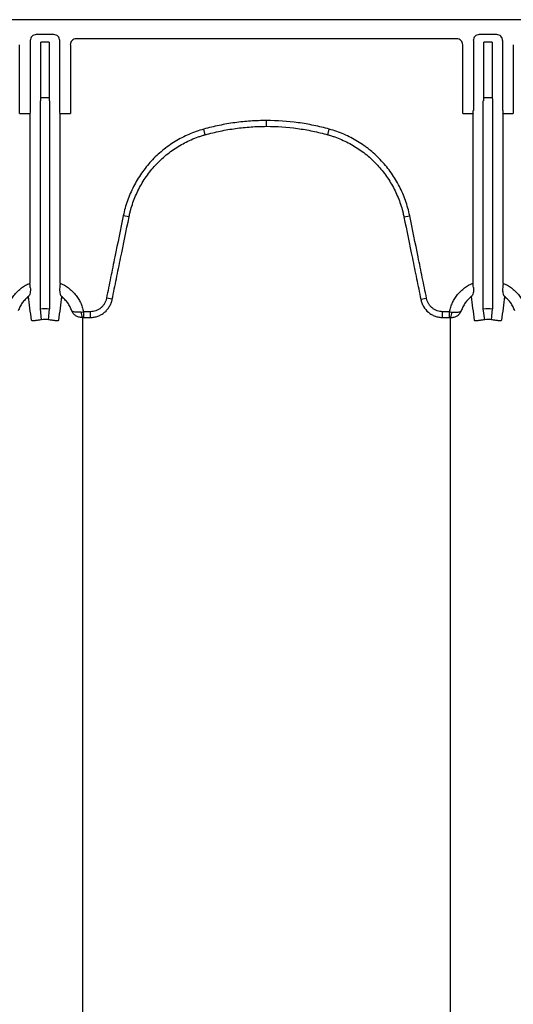
# Model space of a CAD drawing. Units: inches. Extents: x -2423 to -216, y -579 to 733.
# Drawn here: x -2239 to -2233, y -387 to -373 of the extents above; entities that cross this region are included whole.
import ezdxf

# ---------------------------------------------------------------- set-up
doc = ezdxf.new("R2010")
doc.units = ezdxf.units.IN
doc.header["$MEASUREMENT"] = 0

msp = doc.modelspace()

# ---------------------------------------------------------------- linework, layer by layer
at = {"color": 7, "linetype": 'Continuous', "lineweight": 25}
for p, q in [((-2167.42, -373.449), (-2252.011, -373.449)), ((-2239.247, -373.726), (-2239.247, -374.661)), ((-2238.934, -373.647), (-2239.168, -373.647)), ((-2239.106, -374.487), (-2239.106, -373.748)), ((-2238.996, -373.748), (-2239.106, -373.748)), ((-2238.996, -373.748), (-2238.996, -374.487)), ((-2238.855, -374.661), (-2238.855, -373.726)), ((-2233.559, -373.704), (-2238.635, -373.704)), ((-2233.338, -373.726), (-2233.338, -374.661)), ((-2233.026, -373.647), (-2233.26, -373.647)), ((-2233.198, -374.487), (-2233.198, -373.748)), ((-2233.088, -373.748), (-2233.198, -373.748)), ((-2233.088, -373.748), (-2233.088, -374.487)), ((-2232.947, -374.661), (-2232.947, -373.726)), ((-2239.389, -374.701), (-2239.389, -373.783)), ((-2238.713, -373.783), (-2238.713, -374.701)), ((-2233.48, -374.701), (-2233.48, -373.783)), ((-2232.805, -373.783), (-2232.805, -374.701)), ((-2239.113, -377.303), (-2239.113, -374.531)), ((-2239.11, -374.491), (-2239.106, -374.487)), ((-2238.992, -374.491), (-2239.11, -374.491)), ((-2239.106, -374.487), (-2238.996, -374.487)), ((-2238.996, -374.487), (-2238.992, -374.491)), ((-2238.989, -374.531), (-2238.989, -377.303)), ((-2233.205, -377.303), (-2233.205, -374.531)), ((-2233.202, -374.491), (-2233.198, -374.487)), ((-2233.083, -374.491), (-2233.202, -374.491)), ((-2233.198, -374.487), (-2233.088, -374.487)), ((-2233.088, -374.487), (-2233.083, -374.491)), ((-2233.081, -374.531), (-2233.081, -377.303)), ((-2239.389, -374.701), (-2239.249, -374.701)), ((-2239.249, -374.701), (-2239.253, -374.706)), ((-2239.253, -374.706), (-2239.253, -376.961)), ((-2238.853, -374.701), (-2238.713, -374.701)), ((-2238.849, -374.706), (-2238.853, -374.701)), ((-2238.849, -376.961), (-2238.849, -374.706)), ((-2236.097, -374.87), (-2236.097, -374.793)), ((-2233.48, -374.701), (-2233.341, -374.701)), ((-2233.341, -374.701), (-2233.344, -374.706)), ((-2233.344, -374.706), (-2233.344, -376.961)), ((-2232.944, -374.701), (-2232.805, -374.701)), ((-2232.941, -374.706), (-2232.944, -374.701)), ((-2232.941, -376.961), (-2232.941, -374.706)), ((-2236.914, -374.982), (-2236.934, -374.908)), ((-2235.28, -374.982), (-2235.259, -374.908)), ((-2237.93, -376.077), (-2238.007, -376.061)), ((-2234.264, -376.077), (-2234.187, -376.061)), ((-2238.154, -377.175), (-2238.231, -377.16)), ((-2234.039, -377.175), (-2233.962, -377.16)), ((-2239.096, -377.449), (-2239.113, -377.303)), ((-2239.006, -377.449), (-2238.989, -377.303)), ((-2238.537, -377.341), (-2238.537, -377.418)), ((-2238.446, -377.341), (-2238.537, -377.341)), ((-2238.537, -377.418), (-2238.446, -377.418)), ((-2238.446, -377.418), (-2238.446, -377.341)), ((-2233.748, -377.418), (-2233.748, -377.341)), ((-2233.657, -377.341), (-2233.748, -377.341)), ((-2233.748, -377.418), (-2233.657, -377.418)), ((-2233.657, -377.418), (-2233.657, -377.341)), ((-2233.187, -377.449), (-2233.205, -377.303)), ((-2233.098, -377.449), (-2233.081, -377.303))]:
    msp.add_line(p, q, dxfattribs=at)
for centre, radius, start, end in [((-2239.168, -373.726), 0.0787, 89.9881, 180.0119), ((-2238.934, -373.726), 0.0787, 359.9881, 90.0119), ((-2238.635, -373.783), 0.0786, 89.9603, 179.9961), ((-2233.559, -373.783), 0.0786, 0.0039, 90.0397), ((-2233.26, -373.726), 0.0787, 89.9881, 180.0119), ((-2233.026, -373.726), 0.0787, 359.9881, 90.0119), ((-2238.958, -374.521), 0.155, 168.8266, 183.4564), ((-2239.144, -374.521), 0.155, 356.5436, 11.1734), ((-2233.05, -374.521), 0.155, 168.8266, 183.4564), ((-2233.235, -374.521), 0.155, 356.5436, 11.1734), ((-2239.407, -374.67), 0.161, 349.1675, 3.2488), ((-2238.695, -374.67), 0.161, 176.7512, 190.8325), ((-2233.499, -374.67), 0.161, 349.1675, 3.2488), ((-2232.786, -374.67), 0.161, 176.7512, 190.8325), ((-2238.424, -377.351), 0.145, 177.5745, 207.7189), ((-2233.77, -377.351), 0.145, 332.2811, 2.4255)]:
    msp.add_arc(centre, radius, start, end, dxfattribs=at)
for points, knots in [([(-2236.097, -374.793), (-2236.168, -374.793), (-2236.238, -374.795), (-2236.379, -374.805), (-2236.45, -374.812), (-2236.59, -374.831), (-2236.659, -374.843), (-2236.763, -374.865), (-2236.798, -374.873), (-2236.866, -374.889), (-2236.9, -374.898), (-2236.934, -374.908)], [0, 0, 0, 0, 0.25, 0.25, 0.5, 0.5, 0.75, 0.75, 0.875, 0.875, 1, 1, 1, 1]), ([(-2235.259, -374.908), (-2235.293, -374.898), (-2235.327, -374.889), (-2235.396, -374.873), (-2235.431, -374.865), (-2235.535, -374.843), (-2235.604, -374.831), (-2235.814, -374.802), (-2235.955, -374.793), (-2236.097, -374.793)], [0, 0, 0, 0, 0.125, 0.125, 0.25, 0.25, 0.5, 0.5, 1, 1, 1, 1]), ([(-2236.934, -374.908), (-2236.968, -374.917), (-2237.001, -374.927), (-2237.067, -374.951), (-2237.099, -374.963), (-2237.194, -375.005), (-2237.255, -375.036), (-2237.343, -375.09), (-2237.372, -375.109), (-2237.428, -375.149), (-2237.456, -375.17), (-2237.537, -375.236), (-2237.587, -375.283), (-2237.68, -375.384), (-2237.723, -375.438), (-2237.783, -375.523), (-2237.802, -375.552), (-2237.838, -375.611), (-2237.854, -375.642), (-2237.901, -375.734), (-2237.929, -375.797), (-2237.974, -375.926), (-2237.993, -375.993), (-2238.007, -376.061)], [0, 0, 0, 0, 0.0625, 0.0625, 0.125, 0.125, 0.25, 0.25, 0.3125, 0.3125, 0.375, 0.375, 0.5, 0.5, 0.625, 0.625, 0.6875, 0.6875, 0.75, 0.75, 0.875, 0.875, 1, 1, 1, 1]), ([(-2236.914, -374.982), (-2236.881, -374.973), (-2236.847, -374.964), (-2236.78, -374.948), (-2236.747, -374.94), (-2236.645, -374.919), (-2236.577, -374.908), (-2236.441, -374.889), (-2236.372, -374.882), (-2236.235, -374.872), (-2236.166, -374.87), (-2236.097, -374.87)], [0, 0, 0, 0, 0.125, 0.125, 0.25, 0.25, 0.5, 0.5, 0.75, 0.75, 1, 1, 1, 1]), ([(-2236.097, -374.87), (-2235.959, -374.87), (-2235.821, -374.879), (-2235.616, -374.908), (-2235.548, -374.919), (-2235.447, -374.94), (-2235.413, -374.948), (-2235.346, -374.964), (-2235.313, -374.973), (-2235.28, -374.982)], [0, 0, 0, 0, 0.5, 0.5, 0.75, 0.75, 0.875, 0.875, 1, 1, 1, 1]), ([(-2234.187, -376.061), (-2234.201, -375.993), (-2234.22, -375.925), (-2234.266, -375.795), (-2234.293, -375.732), (-2234.34, -375.64), (-2234.357, -375.61), (-2234.392, -375.551), (-2234.411, -375.522), (-2234.471, -375.436), (-2234.515, -375.383), (-2234.608, -375.282), (-2234.658, -375.235), (-2234.725, -375.18), (-2234.739, -375.169), (-2234.767, -375.148), (-2234.781, -375.138), (-2234.823, -375.108), (-2234.852, -375.089), (-2234.94, -375.035), (-2235.001, -375.004), (-2235.127, -374.949), (-2235.192, -374.926), (-2235.259, -374.908)], [0, 0, 0, 0, 0.125, 0.125, 0.25, 0.25, 0.3125, 0.3125, 0.375, 0.375, 0.5, 0.5, 0.625, 0.625, 0.65625, 0.65625, 0.6875, 0.6875, 0.75, 0.75, 0.875, 0.875, 1, 1, 1, 1]), ([(-2237.93, -376.077), (-2237.929, -376.073), (-2237.928, -376.068), (-2237.926, -376.06), (-2237.924, -376.048), (-2237.917, -376.02), (-2237.911, -375.996), (-2237.898, -375.949), (-2237.888, -375.918), (-2237.856, -375.826), (-2237.83, -375.766), (-2237.786, -375.679), (-2237.77, -375.65), (-2237.736, -375.594), (-2237.718, -375.566), (-2237.662, -375.485), (-2237.621, -375.434), (-2237.532, -375.339), (-2237.485, -375.294), (-2237.408, -375.231), (-2237.382, -375.211), (-2237.329, -375.173), (-2237.301, -375.155), (-2237.218, -375.104), (-2237.16, -375.074), (-2237.07, -375.035), (-2237.039, -375.023), (-2236.993, -375.006), (-2236.977, -375.001), (-2236.954, -374.994), (-2236.942, -374.99), (-2236.93, -374.987), (-2236.922, -374.984), (-2236.918, -374.983), (-2236.914, -374.982)], [0, 0, 0, 0, 0.007813, 0.007813, 0.015625, 0.03125, 0.0625, 0.0625, 0.125, 0.125, 0.25, 0.25, 0.3125, 0.3125, 0.375, 0.375, 0.5, 0.5, 0.625, 0.625, 0.6875, 0.6875, 0.75, 0.75, 0.875, 0.875, 0.9375, 0.9375, 0.96875, 0.96875, 0.984375, 0.992187, 0.992187, 1, 1, 1, 1]), ([(-2235.28, -374.982), (-2235.276, -374.983), (-2235.272, -374.984), (-2235.264, -374.987), (-2235.252, -374.99), (-2235.224, -374.998), (-2235.17, -375.017), (-2235.125, -375.035), (-2235.035, -375.073), (-2234.977, -375.103), (-2234.894, -375.154), (-2234.866, -375.172), (-2234.813, -375.21), (-2234.786, -375.23), (-2234.71, -375.293), (-2234.663, -375.338), (-2234.574, -375.433), (-2234.533, -375.484), (-2234.476, -375.565), (-2234.458, -375.593), (-2234.424, -375.649), (-2234.408, -375.677), (-2234.364, -375.765), (-2234.338, -375.824), (-2234.306, -375.917), (-2234.296, -375.948), (-2234.283, -375.996), (-2234.278, -376.012), (-2234.273, -376.036), (-2234.27, -376.048), (-2234.267, -376.06), (-2234.265, -376.068), (-2234.265, -376.073), (-2234.264, -376.077)], [0, 0, 0, 0, 0.007813, 0.007813, 0.015625, 0.03125, 0.0625, 0.125, 0.125, 0.25, 0.25, 0.3125, 0.3125, 0.375, 0.375, 0.5, 0.5, 0.625, 0.625, 0.6875, 0.6875, 0.75, 0.75, 0.875, 0.875, 0.9375, 0.9375, 0.96875, 0.96875, 0.984375, 0.992188, 0.992188, 1, 1, 1, 1]), ([(-2238.007, -376.061), (-2238.044, -376.244), (-2238.082, -376.427), (-2238.138, -376.702), (-2238.157, -376.793), (-2238.194, -376.977), (-2238.213, -377.068), (-2238.231, -377.16)], [0, 0, 0, 0, 0.5, 0.5, 0.75, 0.75, 1, 1, 1, 1]), ([(-2238.154, -377.175), (-2238.136, -377.084), (-2238.117, -376.992), (-2238.08, -376.809), (-2238.061, -376.717), (-2238.005, -376.443), (-2237.967, -376.26), (-2237.93, -376.077)], [0, 0, 0, 0, 0.25, 0.25, 0.5, 0.5, 1, 1, 1, 1]), ([(-2234.264, -376.077), (-2234.226, -376.26), (-2234.189, -376.443), (-2234.133, -376.717), (-2234.114, -376.809), (-2234.076, -376.992), (-2234.058, -377.084), (-2234.039, -377.175)], [0, 0, 0, 0, 0.5, 0.5, 0.75, 0.75, 1, 1, 1, 1]), ([(-2233.962, -377.16), (-2233.981, -377.068), (-2234, -376.977), (-2234.037, -376.793), (-2234.056, -376.702), (-2234.112, -376.427), (-2234.15, -376.244), (-2234.187, -376.061)], [0, 0, 0, 0, 0.25, 0.25, 0.5, 0.5, 1, 1, 1, 1]), ([(-2239.565, -377.341), (-2239.556, -377.299), (-2239.543, -377.259), (-2239.515, -377.201), (-2239.505, -377.182), (-2239.482, -377.146), (-2239.469, -377.129), (-2239.442, -377.095), (-2239.428, -377.08), (-2239.397, -377.05), (-2239.381, -377.037), (-2239.347, -377.011), (-2239.329, -377), (-2239.292, -376.978), (-2239.273, -376.969), (-2239.253, -376.961)], [0, 0, 0, 0, 0.25, 0.25, 0.375, 0.375, 0.5, 0.5, 0.625, 0.625, 0.75, 0.75, 0.875, 0.875, 1, 1, 1, 1]), ([(-2239.247, -377.016), (-2239.245, -377.03), (-2239.245, -377.043), (-2239.246, -377.068), (-2239.247, -377.08), (-2239.252, -377.1), (-2239.255, -377.11), (-2239.261, -377.123), (-2239.263, -377.127), (-2239.266, -377.132), (-2239.267, -377.134), (-2239.27, -377.137), (-2239.271, -377.139), (-2239.272, -377.14)], [0, 0, 0, 0, 0.25, 0.25, 0.5, 0.5, 0.75, 0.75, 0.875, 0.875, 0.9375, 0.9375, 1, 1, 1, 1]), ([(-2239.247, -377.016), (-2239.248, -377.007), (-2239.249, -376.998), (-2239.251, -376.98), (-2239.252, -376.97), (-2239.253, -376.961)], [0, 0, 0, 0, 0.5, 0.5, 1, 1, 1, 1]), ([(-2238.855, -377.016), (-2238.857, -377.03), (-2238.857, -377.043), (-2238.856, -377.068), (-2238.855, -377.08), (-2238.85, -377.1), (-2238.847, -377.11), (-2238.841, -377.123), (-2238.839, -377.127), (-2238.836, -377.132), (-2238.835, -377.134), (-2238.832, -377.137), (-2238.831, -377.139), (-2238.83, -377.14)], [0, 0, 0, 0, 0.25, 0.25, 0.5, 0.5, 0.75, 0.75, 0.875, 0.875, 0.9375, 0.9375, 1, 1, 1, 1]), ([(-2238.849, -376.961), (-2238.81, -376.977), (-2238.773, -376.998), (-2238.721, -377.037), (-2238.705, -377.051), (-2238.674, -377.08), (-2238.66, -377.096), (-2238.633, -377.128), (-2238.62, -377.146), (-2238.597, -377.182), (-2238.587, -377.201), (-2238.568, -377.239), (-2238.56, -377.259), (-2238.547, -377.299), (-2238.541, -377.32), (-2238.537, -377.341)], [0, 0, 0, 0, 0.25, 0.25, 0.375, 0.375, 0.5, 0.5, 0.625, 0.625, 0.75, 0.75, 0.875, 0.875, 1, 1, 1, 1]), ([(-2233.657, -377.341), (-2233.652, -377.32), (-2233.647, -377.299), (-2233.633, -377.259), (-2233.625, -377.239), (-2233.607, -377.201), (-2233.596, -377.182), (-2233.573, -377.146), (-2233.561, -377.128), (-2233.534, -377.096), (-2233.52, -377.08), (-2233.489, -377.051), (-2233.472, -377.037), (-2233.421, -376.998), (-2233.384, -376.977), (-2233.344, -376.961)], [0, 0, 0, 0, 0.125, 0.125, 0.25, 0.25, 0.375, 0.375, 0.5, 0.5, 0.625, 0.625, 0.75, 0.75, 1, 1, 1, 1]), ([(-2233.338, -377.016), (-2233.337, -377.03), (-2233.336, -377.043), (-2233.337, -377.068), (-2233.339, -377.08), (-2233.343, -377.1), (-2233.346, -377.11), (-2233.352, -377.123), (-2233.354, -377.127), (-2233.358, -377.132), (-2233.359, -377.134), (-2233.361, -377.137), (-2233.363, -377.139), (-2233.364, -377.14)], [0, 0, 0, 0, 0.25, 0.25, 0.5, 0.5, 0.75, 0.75, 0.875, 0.875, 0.9375, 0.9375, 1, 1, 1, 1]), ([(-2233.338, -377.016), (-2233.339, -377.007), (-2233.34, -376.998), (-2233.342, -376.98), (-2233.343, -376.97), (-2233.344, -376.961)], [0, 0, 0, 0, 0.5, 0.5, 1, 1, 1, 1]), ([(-2232.947, -377.016), (-2232.949, -377.03), (-2232.949, -377.043), (-2232.948, -377.062), (-2232.948, -377.068), (-2232.946, -377.079), (-2232.945, -377.085), (-2232.942, -377.1), (-2232.939, -377.11), (-2232.933, -377.123), (-2232.931, -377.127), (-2232.926, -377.134), (-2232.924, -377.137), (-2232.921, -377.14)], [0, 0, 0, 0, 0.25, 0.25, 0.375, 0.375, 0.5, 0.5, 0.75, 0.75, 0.875, 0.875, 1, 1, 1, 1]), ([(-2232.941, -376.961), (-2232.921, -376.969), (-2232.902, -376.978), (-2232.865, -377), (-2232.847, -377.011), (-2232.813, -377.037), (-2232.797, -377.05), (-2232.766, -377.08), (-2232.751, -377.095), (-2232.724, -377.129), (-2232.712, -377.146), (-2232.689, -377.182), (-2232.678, -377.201), (-2232.651, -377.259), (-2232.637, -377.299), (-2232.629, -377.341)], [0, 0, 0, 0, 0.125, 0.125, 0.25, 0.25, 0.375, 0.375, 0.5, 0.5, 0.625, 0.625, 0.75, 0.75, 1, 1, 1, 1]), ([(-2239.272, -377.14), (-2239.288, -377.152), (-2239.303, -377.165), (-2239.33, -377.193), (-2239.343, -377.208), (-2239.366, -377.24), (-2239.376, -377.257), (-2239.394, -377.292), (-2239.401, -377.31), (-2239.407, -377.329)], [0, 0, 0, 0, 0.25, 0.25, 0.5, 0.5, 0.75, 0.75, 1, 1, 1, 1]), ([(-2238.695, -377.329), (-2238.701, -377.31), (-2238.708, -377.292), (-2238.726, -377.257), (-2238.736, -377.24), (-2238.759, -377.208), (-2238.772, -377.193), (-2238.799, -377.165), (-2238.814, -377.152), (-2238.83, -377.14)], [0, 0, 0, 0, 0.25, 0.25, 0.5, 0.5, 0.75, 0.75, 1, 1, 1, 1]), ([(-2238.231, -377.16), (-2238.234, -377.172), (-2238.237, -377.185), (-2238.246, -377.208), (-2238.251, -377.22), (-2238.264, -377.242), (-2238.271, -377.253), (-2238.287, -377.272), (-2238.296, -377.281), (-2238.315, -377.298), (-2238.326, -377.305), (-2238.348, -377.318), (-2238.359, -377.323), (-2238.383, -377.332), (-2238.396, -377.335), (-2238.42, -377.34), (-2238.433, -377.341), (-2238.446, -377.341)], [0, 0, 0, 0, 0.125, 0.125, 0.25, 0.25, 0.375, 0.375, 0.5, 0.5, 0.625, 0.625, 0.75, 0.75, 0.875, 0.875, 1, 1, 1, 1]), ([(-2233.748, -377.341), (-2233.761, -377.341), (-2233.773, -377.34), (-2233.798, -377.335), (-2233.81, -377.332), (-2233.834, -377.323), (-2233.846, -377.318), (-2233.868, -377.305), (-2233.878, -377.298), (-2233.898, -377.281), (-2233.907, -377.272), (-2233.923, -377.252), (-2233.93, -377.242), (-2233.943, -377.22), (-2233.948, -377.208), (-2233.957, -377.184), (-2233.96, -377.172), (-2233.962, -377.16)], [0, 0, 0, 0, 0.125, 0.125, 0.25, 0.25, 0.375, 0.375, 0.5, 0.5, 0.625, 0.625, 0.75, 0.75, 0.875, 0.875, 1, 1, 1, 1]), ([(-2233.364, -377.14), (-2233.38, -377.152), (-2233.395, -377.165), (-2233.422, -377.193), (-2233.435, -377.208), (-2233.457, -377.24), (-2233.468, -377.257), (-2233.485, -377.292), (-2233.493, -377.31), (-2233.499, -377.329)], [0, 0, 0, 0, 0.25, 0.25, 0.5, 0.5, 0.75, 0.75, 1, 1, 1, 1]), ([(-2232.786, -377.329), (-2232.792, -377.31), (-2232.8, -377.292), (-2232.818, -377.257), (-2232.828, -377.24), (-2232.851, -377.208), (-2232.863, -377.193), (-2232.891, -377.165), (-2232.906, -377.152), (-2232.921, -377.14)], [0, 0, 0, 0, 0.25, 0.25, 0.5, 0.5, 0.75, 0.75, 1, 1, 1, 1]), ([(-2238.446, -377.418), (-2238.442, -377.418), (-2238.437, -377.418), (-2238.429, -377.418), (-2238.424, -377.417), (-2238.412, -377.416), (-2238.403, -377.415), (-2238.378, -377.41), (-2238.361, -377.406), (-2238.329, -377.394), (-2238.313, -377.387), (-2238.291, -377.374), (-2238.284, -377.37), (-2238.27, -377.36), (-2238.263, -377.354), (-2238.243, -377.338), (-2238.231, -377.326), (-2238.215, -377.306), (-2238.21, -377.3), (-2238.2, -377.286), (-2238.195, -377.278), (-2238.182, -377.256), (-2238.175, -377.241), (-2238.166, -377.217), (-2238.163, -377.209), (-2238.159, -377.196), (-2238.158, -377.192), (-2238.156, -377.184), (-2238.155, -377.179), (-2238.154, -377.175)], [0, 0, 0, 0, 0.03125, 0.03125, 0.0625, 0.0625, 0.125, 0.125, 0.25, 0.25, 0.375, 0.375, 0.4375, 0.4375, 0.5, 0.5, 0.625, 0.625, 0.6875, 0.6875, 0.75, 0.75, 0.875, 0.875, 0.9375, 0.9375, 0.96875, 0.96875, 1, 1, 1, 1]), ([(-2234.039, -377.175), (-2234.038, -377.179), (-2234.037, -377.184), (-2234.035, -377.192), (-2234.034, -377.196), (-2234.031, -377.208), (-2234.028, -377.217), (-2234.019, -377.24), (-2234.012, -377.256), (-2233.986, -377.301), (-2233.964, -377.327), (-2233.924, -377.36), (-2233.91, -377.37), (-2233.88, -377.387), (-2233.865, -377.394), (-2233.832, -377.406), (-2233.816, -377.41), (-2233.791, -377.415), (-2233.782, -377.416), (-2233.769, -377.417), (-2233.765, -377.418), (-2233.756, -377.418), (-2233.752, -377.418), (-2233.748, -377.418)], [0, 0, 0, 0, 0.03125, 0.03125, 0.0625, 0.0625, 0.125, 0.125, 0.25, 0.25, 0.5, 0.5, 0.625, 0.625, 0.75, 0.75, 0.875, 0.875, 0.9375, 0.9375, 0.96875, 0.96875, 1, 1, 1, 1]), ([(-2238.553, -377.418), (-2238.569, -377.419), (-2238.585, -377.417), (-2238.608, -377.41), (-2238.615, -377.408), (-2238.629, -377.401), (-2238.636, -377.398), (-2238.654, -377.386), (-2238.665, -377.376), (-2238.678, -377.36), (-2238.682, -377.354), (-2238.689, -377.342), (-2238.692, -377.336), (-2238.695, -377.329)], [0, 0, 0, 0, 0.25, 0.25, 0.375, 0.375, 0.5, 0.5, 0.75, 0.75, 0.875, 0.875, 1, 1, 1, 1]), ([(-2238.569, -377.345), (-2238.585, -377.347), (-2238.601, -377.348), (-2238.622, -377.348), (-2238.629, -377.348), (-2238.642, -377.348), (-2238.648, -377.347), (-2238.664, -377.345), (-2238.673, -377.343), (-2238.684, -377.339), (-2238.687, -377.337), (-2238.69, -377.334), (-2238.692, -377.333), (-2238.693, -377.331), (-2238.694, -377.33), (-2238.695, -377.329)], [0, 0, 0, 0, 0.25, 0.25, 0.375, 0.375, 0.5, 0.5, 0.75, 0.75, 0.875, 0.875, 0.9375, 0.9375, 1, 1, 1, 1]), ([(-2233.641, -377.418), (-2233.625, -377.419), (-2233.609, -377.417), (-2233.586, -377.41), (-2233.579, -377.408), (-2233.565, -377.401), (-2233.558, -377.398), (-2233.539, -377.386), (-2233.529, -377.376), (-2233.515, -377.36), (-2233.511, -377.354), (-2233.504, -377.342), (-2233.501, -377.336), (-2233.499, -377.329)], [0, 0, 0, 0, 0.25, 0.25, 0.375, 0.375, 0.5, 0.5, 0.75, 0.75, 0.875, 0.875, 1, 1, 1, 1]), ([(-2233.625, -377.345), (-2233.608, -377.347), (-2233.593, -377.348), (-2233.571, -377.348), (-2233.565, -377.348), (-2233.552, -377.348), (-2233.546, -377.347), (-2233.529, -377.345), (-2233.52, -377.343), (-2233.51, -377.339), (-2233.507, -377.337), (-2233.503, -377.334), (-2233.502, -377.333), (-2233.5, -377.331), (-2233.499, -377.33), (-2233.499, -377.329)], [0, 0, 0, 0, 0.25, 0.25, 0.375, 0.375, 0.5, 0.5, 0.75, 0.75, 0.875, 0.875, 0.9375, 0.9375, 1, 1, 1, 1]), ([(-2239.096, -377.449), (-2239.106, -377.45), (-2239.116, -377.451), (-2239.136, -377.454), (-2239.146, -377.455), (-2239.163, -377.458), (-2239.171, -377.459), (-2239.185, -377.461), (-2239.191, -377.462), (-2239.203, -377.463), (-2239.208, -377.463), (-2239.216, -377.463), (-2239.219, -377.463), (-2239.228, -377.461), (-2239.231, -377.458), (-2239.231, -377.454)], [0, 0, 0, 0, 0.125, 0.125, 0.25, 0.25, 0.375, 0.375, 0.5, 0.5, 0.625, 0.625, 0.75, 0.75, 1, 1, 1, 1]), ([(-2238.871, -377.454), (-2238.871, -377.456), (-2238.872, -377.457), (-2238.875, -377.46), (-2238.877, -377.461), (-2238.883, -377.463), (-2238.886, -377.463), (-2238.894, -377.463), (-2238.899, -377.463), (-2238.911, -377.462), (-2238.917, -377.461), (-2238.931, -377.459), (-2238.939, -377.458), (-2238.952, -377.456), (-2238.957, -377.455), (-2238.966, -377.454), (-2238.971, -377.453), (-2238.986, -377.451), (-2238.996, -377.45), (-2239.006, -377.449)], [0, 0, 0, 0, 0.125, 0.125, 0.25, 0.25, 0.375, 0.375, 0.5, 0.5, 0.625, 0.625, 0.75, 0.75, 0.8125, 0.8125, 0.875, 0.875, 1, 1, 1, 1]), ([(-2233.187, -377.449), (-2233.198, -377.45), (-2233.208, -377.451), (-2233.222, -377.453), (-2233.227, -377.454), (-2233.237, -377.455), (-2233.241, -377.456), (-2233.254, -377.458), (-2233.262, -377.459), (-2233.277, -377.461), (-2233.283, -377.462), (-2233.294, -377.463), (-2233.299, -377.463), (-2233.308, -377.463), (-2233.311, -377.463), (-2233.317, -377.461), (-2233.319, -377.46), (-2233.322, -377.457), (-2233.323, -377.456), (-2233.323, -377.454)], [0, 0, 0, 0, 0.125, 0.125, 0.1875, 0.1875, 0.25, 0.25, 0.375, 0.375, 0.5, 0.5, 0.625, 0.625, 0.75, 0.75, 0.875, 0.875, 1, 1, 1, 1]), ([(-2232.962, -377.454), (-2232.963, -377.458), (-2232.966, -377.461), (-2232.974, -377.463), (-2232.978, -377.463), (-2232.986, -377.463), (-2232.991, -377.463), (-2233.002, -377.462), (-2233.009, -377.461), (-2233.023, -377.459), (-2233.031, -377.458), (-2233.048, -377.455), (-2233.058, -377.454), (-2233.077, -377.451), (-2233.088, -377.45), (-2233.098, -377.449)], [0, 0, 0, 0, 0.25, 0.25, 0.375, 0.375, 0.5, 0.5, 0.625, 0.625, 0.75, 0.75, 0.875, 0.875, 1, 1, 1, 1]), ([(-2233.641, -378.299), (-2233.641, -378.29), (-2233.641, -378.28), (-2233.641, -378.27), (-2233.641, -378.26), (-2233.641, -378.251), (-2233.641, -378.241), (-2233.641, -378.231), (-2233.641, -378.222), (-2233.641, -378.212)], [0, 0, 0, 0, 0.003238836, 0.003238836, 0.003238836, 0.006467996, 0.006467996, 0.006467996, 0.009697157, 0.009697157, 0.009697157, 0.009697157]), ([(-2238.552, -378.299), (-2238.552, -378.475), (-2238.552, -378.658), (-2238.552, -378.896), (-2238.552, -378.945), (-2238.552, -379.017), (-2238.552, -379.042), (-2238.552, -379.091), (-2238.552, -379.116), (-2238.552, -379.242), (-2238.552, -379.349), (-2238.552, -379.685), (-2238.552, -379.93), (-2238.552, -380.263), (-2238.552, -380.33), (-2238.552, -380.469), (-2238.552, -380.539), (-2238.552, -380.682), (-2238.552, -380.755), (-2238.552, -380.904), (-2238.553, -380.979), (-2238.552, -381.056)], [0, 0, 0, 0, 0.25, 0.25, 0.3125, 0.3125, 0.34375, 0.34375, 0.375, 0.375, 0.5, 0.5, 0.75, 0.75, 0.8125, 0.8125, 0.875, 0.875, 0.9375, 0.9375, 1, 1, 1, 1]), ([(-2233.641, -381.056), (-2233.641, -380.979), (-2233.641, -380.904), (-2233.641, -380.755), (-2233.641, -380.682), (-2233.641, -380.539), (-2233.641, -380.469), (-2233.641, -380.33), (-2233.641, -380.263), (-2233.641, -379.93), (-2233.641, -379.685), (-2233.641, -379.349), (-2233.641, -379.242), (-2233.641, -379.116), (-2233.641, -379.091), (-2233.641, -379.042), (-2233.641, -379.017), (-2233.641, -378.945), (-2233.641, -378.896), (-2233.641, -378.658), (-2233.641, -378.475), (-2233.641, -378.299)], [0, 0, 0, 0, 0.0625, 0.0625, 0.125, 0.125, 0.1875, 0.1875, 0.25, 0.25, 0.5, 0.5, 0.625, 0.625, 0.65625, 0.65625, 0.6875, 0.6875, 0.75, 0.75, 1, 1, 1, 1]), ([(-2238.552, -381.064), (-2238.553, -381.133), (-2238.552, -381.203), (-2238.552, -381.345), (-2238.552, -381.417), (-2238.552, -381.636), (-2238.552, -381.787), (-2238.552, -382.097), (-2238.552, -382.256), (-2238.552, -382.584), (-2238.552, -382.752), (-2238.552, -383.097), (-2238.552, -383.273), (-2238.552, -383.634), (-2238.552, -383.819), (-2238.552, -384.196), (-2238.552, -384.389), (-2238.552, -384.684), (-2238.552, -384.784), (-2238.552, -384.934), (-2238.552, -384.985), (-2238.552, -385.061), (-2238.552, -385.086), (-2238.552, -385.137), (-2238.552, -385.163), (-2238.552, -385.188)], [0, 0, 0, 0, 0.0625, 0.0625, 0.125, 0.125, 0.25, 0.25, 0.375, 0.375, 0.5, 0.5, 0.625, 0.625, 0.75, 0.75, 0.875, 0.875, 0.9375, 0.9375, 0.96875, 0.96875, 0.984375, 0.984375, 1, 1, 1, 1]), ([(-2238.552, -381.056), (-2238.552, -381.056), (-2238.552, -381.056), (-2238.552, -381.056), (-2238.552, -381.059), (-2238.552, -381.062), (-2238.552, -381.064)], [-0.00000006, -0.00000006, -0.00000006, -0.00000006, 0, 0, 0, 0.0005259349, 0.0005259349, 0.0005259349, 0.0005259349]), ([(-2233.641, -381.064), (-2233.641, -381.062), (-2233.641, -381.059), (-2233.641, -381.056), (-2233.641, -381.056), (-2233.641, -381.056), (-2233.641, -381.056)], [0, 0, 0, 0, 0.0005259349, 0.0005259349, 0.0005259349, 0.0005259949, 0.0005259949, 0.0005259949, 0.0005259949]), ([(-2233.641, -385.188), (-2233.641, -385.163), (-2233.641, -385.137), (-2233.641, -385.086), (-2233.641, -385.061), (-2233.641, -384.985), (-2233.641, -384.934), (-2233.641, -384.784), (-2233.641, -384.684), (-2233.641, -384.389), (-2233.641, -384.196), (-2233.641, -383.819), (-2233.641, -383.634), (-2233.641, -383.273), (-2233.641, -383.097), (-2233.641, -382.752), (-2233.641, -382.584), (-2233.641, -382.256), (-2233.641, -382.097), (-2233.641, -381.787), (-2233.641, -381.636), (-2233.641, -381.417), (-2233.641, -381.345), (-2233.641, -381.203), (-2233.641, -381.133), (-2233.641, -381.064)], [0, 0, 0, 0, 0.015625, 0.015625, 0.03125, 0.03125, 0.0625, 0.0625, 0.125, 0.125, 0.25, 0.25, 0.375, 0.375, 0.5, 0.5, 0.625, 0.625, 0.75, 0.75, 0.875, 0.875, 0.9375, 0.9375, 1, 1, 1, 1]), ([(-2238.552, -385.201), (-2238.553, -385.299), (-2238.552, -385.399), (-2238.552, -385.603), (-2238.552, -385.707), (-2238.552, -386.024), (-2238.552, -386.243), (-2238.552, -386.582), (-2238.552, -386.697), (-2238.552, -386.931), (-2238.552, -387.05), (-2238.552, -387.411), (-2238.552, -387.658), (-2238.552, -388.039), (-2238.552, -388.167), (-2238.552, -388.428), (-2238.553, -388.56), (-2238.553, -388.959), (-2238.553, -389.231), (-2238.553, -389.647), (-2238.553, -389.787), (-2238.553, -390.07), (-2238.553, -390.213), (-2238.553, -390.646), (-2238.552, -390.938), (-2238.552, -391.385), (-2238.552, -391.534), (-2238.553, -391.836), (-2238.553, -391.989), (-2238.553, -392.448), (-2238.553, -392.757), (-2238.553, -393.227), (-2238.553, -393.385), (-2238.553, -393.701), (-2238.553, -393.861), (-2238.553, -394.34), (-2238.552, -394.662), (-2238.552, -395.149), (-2238.552, -395.312), (-2238.553, -395.639), (-2238.553, -395.803), (-2238.553, -396.297), (-2238.553, -396.627), (-2238.553, -397.124), (-2238.553, -397.29), (-2238.553, -397.623), (-2238.553, -397.79), (-2238.553, -398.29), (-2238.552, -398.624), (-2238.552, -399.124), (-2238.552, -399.291), (-2238.553, -399.625), (-2238.553, -399.792), (-2238.553, -400.292), (-2238.553, -400.625), (-2238.553, -401.122), (-2238.553, -401.287), (-2238.553, -401.618), (-2238.553, -401.783), (-2238.553, -402.276), (-2238.552, -402.603), (-2238.552, -403.09), (-2238.552, -403.251), (-2238.553, -403.573), (-2238.553, -403.734), (-2238.553, -404.214), (-2238.553, -404.53), (-2238.553, -405), (-2238.553, -405.155), (-2238.553, -405.465), (-2238.553, -405.619), (-2238.553, -406.078), (-2238.552, -406.38), (-2238.552, -406.826), (-2238.552, -406.973), (-2238.553, -407.266), (-2238.553, -407.411), (-2238.553, -407.843), (-2238.553, -408.126), (-2238.553, -408.542), (-2238.553, -408.679), (-2238.553, -408.951), (-2238.553, -409.086), (-2238.552, -409.485), (-2238.552, -409.745), (-2238.552, -410.252), (-2238.552, -410.499), (-2238.552, -410.981), (-2238.552, -411.214), (-2238.552, -411.666), (-2238.552, -411.885), (-2238.552, -412.203), (-2238.552, -412.307), (-2238.552, -412.511), (-2238.553, -412.611), (-2238.552, -412.709)], [0, 0, 0, 0, 0.015625, 0.015625, 0.03125, 0.03125, 0.0625, 0.0625, 0.078125, 0.078125, 0.09375, 0.09375, 0.125, 0.125, 0.140625, 0.140625, 0.15625, 0.15625, 0.1875, 0.1875, 0.203125, 0.203125, 0.21875, 0.21875, 0.25, 0.25, 0.265625, 0.265625, 0.28125, 0.28125, 0.3125, 0.3125, 0.328125, 0.328125, 0.34375, 0.34375, 0.375, 0.375, 0.390625, 0.390625, 0.40625, 0.40625, 0.4375, 0.4375, 0.453125, 0.453125, 0.46875, 0.46875, 0.5, 0.5, 0.515625, 0.515625, 0.53125, 0.53125, 0.5625, 0.5625, 0.578125, 0.578125, 0.59375, 0.59375, 0.625, 0.625, 0.640625, 0.640625, 0.65625, 0.65625, 0.6875, 0.6875, 0.703125, 0.703125, 0.71875, 0.71875, 0.75, 0.75, 0.765625, 0.765625, 0.78125, 0.78125, 0.8125, 0.8125, 0.828125, 0.828125, 0.84375, 0.84375, 0.875, 0.875, 0.90625, 0.90625, 0.9375, 0.9375, 0.96875, 0.96875, 0.984375, 0.984375, 1, 1, 1, 1]), ([(-2233.641, -412.709), (-2233.641, -412.611), (-2233.641, -412.511), (-2233.641, -412.307), (-2233.641, -412.203), (-2233.641, -411.885), (-2233.641, -411.666), (-2233.641, -411.214), (-2233.641, -410.981), (-2233.641, -410.499), (-2233.641, -410.252), (-2233.641, -409.745), (-2233.641, -409.485), (-2233.641, -409.086), (-2233.641, -408.951), (-2233.641, -408.679), (-2233.641, -408.542), (-2233.641, -408.126), (-2233.641, -407.843), (-2233.641, -407.411), (-2233.641, -407.266), (-2233.641, -406.973), (-2233.641, -406.826), (-2233.641, -406.38), (-2233.641, -406.078), (-2233.641, -405.619), (-2233.641, -405.465), (-2233.641, -405.155), (-2233.641, -405), (-2233.641, -404.53), (-2233.641, -404.214), (-2233.641, -403.734), (-2233.641, -403.574), (-2233.641, -403.251), (-2233.641, -403.09), (-2233.641, -402.603), (-2233.641, -402.276), (-2233.641, -401.783), (-2233.641, -401.618), (-2233.641, -401.287), (-2233.641, -401.122), (-2233.641, -400.625), (-2233.641, -400.292), (-2233.641, -399.792), (-2233.641, -399.625), (-2233.641, -399.291), (-2233.641, -399.124), (-2233.641, -398.624), (-2233.641, -398.29), (-2233.641, -397.79), (-2233.641, -397.623), (-2233.641, -397.29), (-2233.641, -397.124), (-2233.641, -396.627), (-2233.641, -396.297), (-2233.641, -395.803), (-2233.641, -395.639), (-2233.641, -395.312), (-2233.641, -395.149), (-2233.641, -394.662), (-2233.641, -394.34), (-2233.641, -393.861), (-2233.641, -393.701), (-2233.641, -393.385), (-2233.641, -393.227), (-2233.641, -392.757), (-2233.641, -392.448), (-2233.641, -391.989), (-2233.641, -391.837), (-2233.641, -391.535), (-2233.641, -391.385), (-2233.641, -390.939), (-2233.641, -390.646), (-2233.641, -390.214), (-2233.641, -390.071), (-2233.641, -389.787), (-2233.641, -389.647), (-2233.641, -389.231), (-2233.641, -388.959), (-2233.641, -388.56), (-2233.641, -388.428), (-2233.641, -388.167), (-2233.641, -388.039), (-2233.641, -387.658), (-2233.641, -387.411), (-2233.641, -387.05), (-2233.641, -386.931), (-2233.641, -386.697), (-2233.641, -386.582), (-2233.641, -386.243), (-2233.641, -386.024), (-2233.641, -385.707), (-2233.641, -385.603), (-2233.641, -385.399), (-2233.641, -385.299), (-2233.641, -385.201)], [0, 0, 0, 0, 0.015625, 0.015625, 0.03125, 0.03125, 0.0625, 0.0625, 0.09375, 0.09375, 0.125, 0.125, 0.15625, 0.15625, 0.171875, 0.171875, 0.1875, 0.1875, 0.21875, 0.21875, 0.234375, 0.234375, 0.25, 0.25, 0.28125, 0.28125, 0.296875, 0.296875, 0.3125, 0.3125, 0.34375, 0.34375, 0.359375, 0.359375, 0.375, 0.375, 0.40625, 0.40625, 0.421875, 0.421875, 0.4375, 0.4375, 0.46875, 0.46875, 0.484375, 0.484375, 0.5, 0.5, 0.53125, 0.53125, 0.546875, 0.546875, 0.5625, 0.5625, 0.59375, 0.59375, 0.609375, 0.609375, 0.625, 0.625, 0.65625, 0.65625, 0.671875, 0.671875, 0.6875, 0.6875, 0.71875, 0.71875, 0.734375, 0.734375, 0.75, 0.75, 0.78125, 0.78125, 0.796875, 0.796875, 0.8125, 0.8125, 0.84375, 0.84375, 0.859375, 0.859375, 0.875, 0.875, 0.90625, 0.90625, 0.921875, 0.921875, 0.9375, 0.9375, 0.96875, 0.96875, 0.984375, 0.984375, 1, 1, 1, 1])]:
    msp.add_open_spline(points, degree=3, knots=knots, dxfattribs=at)
for points in [[(-2238.849, -376.961), (-2238.851, -376.98), (-2238.853, -376.998), (-2238.855, -377.016)], [(-2232.941, -376.961), (-2232.943, -376.98), (-2232.945, -376.998), (-2232.947, -377.016)], [(-2239.231, -377.454), (-2239.245, -377.344), (-2239.259, -377.24), (-2239.272, -377.14)], [(-2238.83, -377.14), (-2238.843, -377.24), (-2238.857, -377.344), (-2238.871, -377.454)], [(-2233.323, -377.454), (-2233.336, -377.344), (-2233.35, -377.24), (-2233.364, -377.14)], [(-2232.921, -377.14), (-2232.935, -377.24), (-2232.949, -377.344), (-2232.962, -377.454)], [(-2239.113, -377.303), (-2239.072, -377.298), (-2239.03, -377.298), (-2238.989, -377.303)], [(-2233.205, -377.303), (-2233.163, -377.298), (-2233.122, -377.298), (-2233.081, -377.303)], [(-2238.569, -377.345), (-2238.558, -377.343), (-2238.548, -377.342), (-2238.537, -377.341)], [(-2238.553, -377.418), (-2238.553, -377.663), (-2238.552, -377.928), (-2238.552, -378.212)], [(-2238.537, -377.418), (-2238.542, -377.418), (-2238.547, -377.418), (-2238.553, -377.418)], [(-2233.657, -377.341), (-2233.646, -377.342), (-2233.635, -377.343), (-2233.625, -377.345)], [(-2233.641, -377.418), (-2233.646, -377.418), (-2233.651, -377.418), (-2233.657, -377.418)], [(-2233.641, -378.212), (-2233.641, -377.928), (-2233.641, -377.663), (-2233.641, -377.418)], [(-2239.006, -377.449), (-2239.036, -377.445), (-2239.066, -377.445), (-2239.096, -377.449)], [(-2233.098, -377.449), (-2233.128, -377.445), (-2233.157, -377.445), (-2233.187, -377.449)], [(-2238.552, -378.212), (-2238.552, -378.241), (-2238.552, -378.27), (-2238.552, -378.299)], [(-2238.552, -385.188), (-2238.552, -385.192), (-2238.552, -385.197), (-2238.552, -385.201)], [(-2233.641, -385.201), (-2233.641, -385.197), (-2233.641, -385.192), (-2233.641, -385.188)]]:
    msp.add_open_spline(points, degree=3, dxfattribs=at)

doc.saveas('drawing.dxf')
